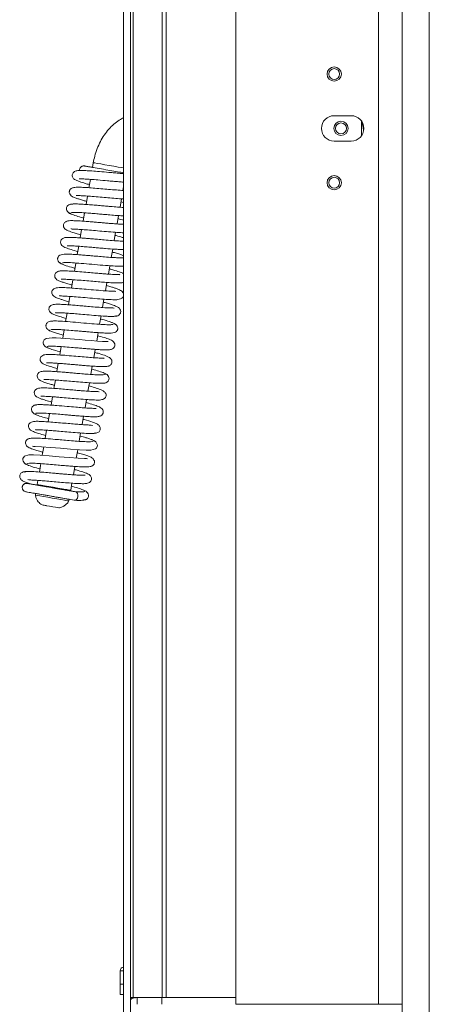
# Model space of a CAD drawing. Extents: x -1542 to 1588, y 1829 to 4309.
# Drawn here: x 560 to 681, y 3327 to 3618 of the extents above; entities that cross this region are included whole.
import ezdxf

# ---------------------------------------------------------------- set-up
doc = ezdxf.new("R2010")
doc.units = 0
doc.header["$LTSCALE"] = 5

msp = doc.modelspace()

# ---------------------------------------------------------------- linework, layer by layer
at = {"color": 7, "linetype": 'Continuous', "lineweight": 0}
for p, q in [((672.75, 3959.13), (672.75, 3187.54)), ((680.75, 3959.13), (680.75, 3187.54)), ((623.75, 3327.48), (623.75, 3842.48)), ((665.75, 3842.48), (665.75, 3327.48)), ((652.75, 3589.23), (657.75, 3589.23)), ((660.75, 3587.73), (660.75, 3583.23)), ((660.77, 3587.22), (661.11, 3586.48)), ((661.28, 3585.85), (661.41, 3584.66)), ((657.75, 3581.73), (652.75, 3581.73)), ((581.82, 3575.38), (581.58, 3574)), ((590.21, 3573.92), (590.75, 3573.83)), ((580.97, 3570.47), (580.54, 3568.01)), ((590.55, 3567.19), (590.75, 3568.34)), ((580.11, 3565.54), (579.68, 3563.08)), ((589.69, 3562.27), (590.12, 3564.73)), ((590.75, 3563.61), (589.96, 3563.83)), ((579.25, 3560.62), (578.82, 3558.16)), ((588.83, 3557.34), (589.26, 3559.8)), ((578.39, 3555.69), (577.96, 3553.23)), ((587.97, 3552.42), (588.4, 3554.87)), ((577.53, 3550.77), (577.1, 3548.31)), ((587.11, 3547.49), (587.54, 3549.95)), ((576.67, 3545.83), (576.25, 3543.38)), ((586.25, 3542.56), (586.68, 3545.03)), ((590.4, 3544.9), (590.85, 3544.93)), ((575.82, 3540.91), (575.39, 3538.45)), ((585.4, 3537.64), (585.82, 3540.1)), ((574.96, 3535.99), (574.53, 3533.53)), ((584.54, 3532.71), (584.97, 3535.17)), ((574.1, 3531.06), (573.67, 3528.6)), ((583.68, 3527.79), (584.11, 3530.25)), ((573.24, 3526.14), (572.81, 3523.68)), ((582.82, 3522.86), (583.25, 3525.32)), ((572.38, 3521.21), (571.95, 3518.75)), ((581.96, 3517.93), (582.39, 3520.39)), ((571.52, 3516.29), (571.09, 3513.83)), ((581.1, 3513.01), (581.53, 3515.47)), ((570.67, 3511.36), (570.24, 3508.9)), ((580.24, 3508.08), (580.67, 3510.54)), ((569.81, 3506.43), (569.38, 3503.98)), ((579.39, 3503.16), (579.81, 3505.62)), ((568.95, 3501.51), (568.52, 3499.05)), ((578.53, 3498.23), (578.96, 3500.69)), ((568.09, 3496.58), (567.66, 3494.12)), ((577.67, 3493.31), (578.1, 3495.77)), ((567.23, 3491.65), (566.8, 3489.2)), ((576.81, 3488.38), (577.24, 3490.84)), ((566.37, 3486.73), (565.94, 3484.27)), ((575.95, 3483.45), (576.38, 3485.91)), ((565.51, 3481.81), (565.31, 3480.61)), ((565.31, 3480.61), (565.47, 3480.38)), ((565.92, 3480.3), (565.76, 3480.31)), ((575.16, 3478.89), (575.52, 3480.99)), ((564.84, 3477.95), (564.76, 3477.46)), ((574.93, 3478.73), (575.16, 3478.89)), ((574.61, 3475.74), (574.69, 3476.23)), ((623.75, 3327.48), (665.75, 3327.48)), ((665.75, 3327.48), (672.75, 3327.48))]:
    msp.add_line(p, q, dxfattribs=at)
at = {"color": 30, "linetype": 'Continuous', "lineweight": 0}
for p, q in [((590.75, 3312.48), (590.75, 3855.48)), ((592.75, 3312.48), (592.75, 3855.48)), ((593.6, 3838.48), (593.6, 3329.48)), ((602.09, 3838.48), (602.09, 3329.48)), ((603.24, 3329.48), (603.24, 3838.48)), ((589.75, 3337.38), (589.75, 3333.38)), ((590.75, 3337.38), (589.75, 3337.38)), ((589.75, 3333.38), (589.75, 3330.38)), ((590.75, 3333.38), (589.75, 3333.38)), ((589.75, 3330.38), (590.75, 3330.38)), ((592.75, 3329.48), (593.6, 3329.48)), ((593.6, 3329.48), (602.09, 3329.48)), ((594.75, 3327.48), (594.75, 3329.48)), ((602.03, 3327.48), (602.03, 3329.48)), ((602.09, 3329.48), (603.24, 3329.48)), ((623.75, 3329.48), (603.24, 3329.48))]:
    msp.add_line(p, q, dxfattribs=at)
at = {"color": 7, "linetype": 'Continuous', "lineweight": 0, "flags": 128}
for points in [[(581.82, 3575.38), (581.89, 3575.37), (582.29, 3575.3), (583.01, 3575.17), (584.02, 3575), (585.22, 3574.79), (586.54, 3574.56), (587.88, 3574.32), (589.13, 3574.11), (590.21, 3573.92)], [(586.23, 3522.72), (586.23, 3522.72), (586.13, 3522.73), (585.52, 3522.73), (584.5, 3522.76), (583.05, 3522.84), (581.23, 3522.98), (579.42, 3523.13), (577.76, 3523.27), (576.32, 3523.4), (575, 3523.51), (572.24, 3523.72), (570.92, 3523.8), (569.74, 3523.83), (567.95, 3523.63), (567.35, 3523.24), (567.21, 3523.05), (567.05, 3522.62), (567.05, 3522.31), (567.19, 3521.85), (567.63, 3521.29), (568.01, 3521.02), (568.49, 3520.83), (568.49, 3520.83)], [(563.94, 3491.87), (563.94, 3491.86), (564.17, 3491.83), (564.73, 3491.8), (566.62, 3491.7), (569.25, 3491.5), (572.2, 3491.25), (575.15, 3491), (577.78, 3490.8), (579.77, 3490.7), (581.14, 3490.7), (582.44, 3491.07), (582.74, 3491.33), (582.99, 3491.83), (583.02, 3492.15), (582.91, 3492.61), (582.52, 3493.18), (582.16, 3493.45), (581.7, 3493.63), (581.7, 3493.63)], [(580.09, 3488.16), (580.1, 3488.18), (579.86, 3488.21), (579.28, 3488.24), (577.36, 3488.34), (574.72, 3488.54), (571.77, 3488.79), (568.83, 3489.04), (566.21, 3489.24), (564.23, 3489.34), (562.87, 3489.34), (561.6, 3488.97), (561.05, 3488.22), (561.03, 3487.9), (561.13, 3487.44), (561.52, 3486.87), (561.88, 3486.6), (562.34, 3486.42), (562.34, 3486.42)], [(565.31, 3480.61), (565.37, 3480.6), (565.77, 3480.53), (566.49, 3480.4), (567.5, 3480.23), (568.71, 3480.02), (570.03, 3479.79), (571.36, 3479.55), (572.61, 3479.33), (573.69, 3479.15)], [(573.52, 3478.98), (572.48, 3479.15), (571.28, 3479.36), (570, 3479.59), (568.73, 3479.81), (567.57, 3480.01), (566.61, 3480.18), (565.91, 3480.3), (565.53, 3480.37), (565.47, 3480.38)], [(564.76, 3477.46), (564.87, 3477.44), (565.34, 3477.36), (566.13, 3477.22), (567.18, 3477.03)], [(567.31, 3477.52), (566.6, 3477.65), (565.7, 3477.8), (565.44, 3477.85)], [(567.27, 3477.53), (568.51, 3477.31), (569.84, 3477.08), (571.17, 3476.85), (572.39, 3476.63), (573.42, 3476.45), (574.17, 3476.32), (574.6, 3476.25), (574.68, 3476.24), (574.38, 3476.29), (573.75, 3476.4), (572.82, 3476.56), (572.23, 3476.67)], [(576.64, 3478.43), (576.96, 3478.28), (577.19, 3477.96), (577.31, 3477.53), (577.3, 3477.04), (577.15, 3476.59), (576.89, 3476.22), (576.56, 3476), (576.21, 3475.97)], [(567.18, 3477.03), (568.42, 3476.82), (569.75, 3476.58), (571.08, 3476.35), (572.3, 3476.14), (573.33, 3475.96), (574.09, 3475.83), (574.52, 3475.76), (574.61, 3475.74)], [(568.52, 3477.31), (569.43, 3477.15), (570.39, 3476.98), (571.25, 3476.83), (571.89, 3476.72), (572.21, 3476.67), (572.23, 3476.66)], [(568, 3474.35), (568.91, 3474.2), (569.87, 3474.03), (570.74, 3473.88), (571.38, 3473.77), (571.69, 3473.71), (571.72, 3473.71)]]:
    msp.add_lwpolyline(points, dxfattribs=at)
at = {"color": 7, "linetype": 'Continuous', "lineweight": 0}
for centre, radius in [((652.75, 3601.48), 2.1), ((652.75, 3601.48), 1.6), ((654.75, 3585.48), 2.1), ((654.75, 3585.48), 1.6), ((652.75, 3569.48), 2.1), ((652.75, 3569.48), 1.6)]:
    msp.add_circle(centre, radius, dxfattribs=at)
for centre, radius, start, end in [((652.75, 3585.48), 3.75, 90, 270), ((657.75, 3585.48), 3.75, 270, 90), ((661.05, 3587.34), 0.3, 183.9182, 204.6576), ((659.29, 3585.65), 2, 5.8697, 24.6576), ((554.61, 3416.72), 62.08, 80.0258, 80.5121), ((620.2, 3775.46), 302.59, 259.9319, 260.1652), ((627.82, 3789.19), 314.94, 260.0706, 260.331), ((630.12, 3801.53), 327.29, 260.0703, 260.3313), ((620.1, 3774.88), 305, 259.933, 260.1645)]:
    msp.add_arc(centre, radius, start, end, dxfattribs=at)
at = {"color": 30, "linetype": 'Continuous', "lineweight": 0}
msp.add_arc((590.75, 3337.38), 1, 90, 180, dxfattribs=at)
at = {"color": 7, "linetype": 'Continuous', "lineweight": 0}
for points, knots in [([(590.75, 3588.64), (590.32, 3588.42), (589.31, 3587.89), (587.84, 3586.74), (586.36, 3585.27), (585.03, 3583.55), (583.88, 3581.63), (582.94, 3579.54), (582.24, 3577.44), (581.95, 3576.03), (581.82, 3575.38)], [0, 0, 0, 0, 0.0932096, 0.220595, 0.3506753, 0.4829522, 0.6166693, 0.7511296, 0.8858418, 1, 1, 1, 1]), ([(590.75, 3572.16), (590.41, 3572.19), (589.56, 3572.25), (588.09, 3572.38), (586.03, 3572.56), (583.71, 3572.76), (581.42, 3572.94), (579.64, 3573.06), (578.25, 3573.1), (577.28, 3573.1), (576.38, 3572.89), (575.88, 3572.47), (575.64, 3572.05), (575.58, 3571.51), (575.74, 3571.01), (576.07, 3570.6), (576.36, 3570.4), (576.87, 3570.13), (577.82, 3569.77), (579.13, 3569.36), (580.27, 3569.04), (580.7, 3568.92)], [0, 0, 0, 0, 0.0389008, 0.0965421, 0.1501092, 0.2449476, 0.3246559, 0.3976031, 0.4659994, 0.5304339, 0.5952504, 0.6281739, 0.6569528, 0.6812201, 0.704831, 0.7257167, 0.7547001, 0.7938762, 0.8635801, 0.949722, 1, 1, 1, 1]), ([(579.24, 3574.41), (579.14, 3574.42), (578.95, 3574.44), (578.67, 3574.39), (578.42, 3574.29), (578.16, 3574.11), (577.94, 3573.86), (577.81, 3573.55), (577.76, 3573.28), (577.78, 3573.13), (577.79, 3573.07)], [0, 0, 0, 0, 0.130757, 0.25606, 0.373004, 0.479786, 0.660181, 0.800981, 0.91979, 1, 1, 1, 1]), ([(590.75, 3572.4), (590.72, 3572.41), (590.3, 3572.48), (588.9, 3572.72), (586.68, 3573.11), (584.13, 3573.55), (582.15, 3573.9), (580.83, 3574.13), (580.03, 3574.27), (579.44, 3574.38), (579.31, 3574.4), (579.25, 3574.41)], [0, 0, 0, 0, 0.009703, 0.148075, 0.296315, 0.45492, 0.624379, 0.713848, 0.806159, 0.901564, 1, 1, 1, 1]), ([(581.58, 3574.01), (581.42, 3574.04), (580.51, 3574.19), (579.76, 3574.32), (579.26, 3574.41), (579.26, 3574.41), (579.26, 3574.41)], [0, 0, 0, 0, 0.103736, 0.569306, 0.819519, 1, 1, 1, 1]), ([(577.65, 3570.63), (577.65, 3570.63), (577.62, 3570.57), (578.23, 3570.63), (579.35, 3570.57), (581.05, 3570.47), (583.31, 3570.29), (585.61, 3570.09), (587.68, 3569.91), (589.3, 3569.77), (590.28, 3569.7), (590.75, 3569.67)], [0, 0, 0, 0, 0.016223, 0.130415, 0.253537, 0.385308, 0.529375, 0.701471, 0.799092, 0.90455, 1, 1, 1, 1]), ([(590.75, 3567.18), (590.72, 3567.18), (590.12, 3567.21), (588.61, 3567.34), (586.36, 3567.53), (583.99, 3567.73), (581.72, 3567.92), (579.65, 3568.08), (577.81, 3568.17), (576.58, 3568.15), (575.88, 3568.04), (575.5, 3567.91), (575.26, 3567.76), (575.1, 3567.62), (574.91, 3567.39), (574.75, 3567.02), (574.74, 3566.55), (574.89, 3566.05), (575.23, 3565.67), (575.48, 3565.49), (575.9, 3565.25), (576.58, 3564.98), (577.73, 3564.6), (578.72, 3564.3), (579.54, 3564.08), (579.84, 3563.99)], [0, 0, 0, 0, 0.004172, 0.077762, 0.152474, 0.227223, 0.301983, 0.377333, 0.455226, 0.536775, 0.57733, 0.609864, 0.633609, 0.642221, 0.648776, 0.675163, 0.691783, 0.709391, 0.741057, 0.757831, 0.783113, 0.859677, 0.910927, 0.966907, 1, 1, 1, 1]), ([(576.8, 3565.75), (576.8, 3565.75), (576.77, 3565.7), (577.04, 3565.73), (577.78, 3565.67), (579.41, 3565.6), (581.49, 3565.44), (583.78, 3565.25), (586.16, 3565.04), (588.42, 3564.85), (589.98, 3564.73), (590.65, 3564.69), (590.75, 3564.68)], [0, 0, 0, 0, 0.000737, 0.064591, 0.201448, 0.336091, 0.466987, 0.596621, 0.725703, 0.854229, 0.979766, 1, 1, 1, 1]), ([(575.8, 3563.2), (575.58, 3563.2), (575.13, 3563.2), (574.55, 3562.95), (574.14, 3562.59), (573.93, 3562.19), (573.88, 3561.8), (573.99, 3561.27), (574.35, 3560.77), (574.82, 3560.43), (575.12, 3560.33), (575.27, 3560.28)], [0, 0, 0, 0, 0.11149, 0.229294, 0.349588, 0.469489, 0.589035, 0.716415, 0.854232, 0.926767, 1, 1, 1, 1]), ([(590.75, 3562.2), (590.72, 3562.2), (590.29, 3562.22), (588.95, 3562.31), (587.16, 3562.46), (585.4, 3562.61), (583.78, 3562.75), (581.99, 3562.91), (580.11, 3563.06), (578.29, 3563.18), (576.7, 3563.25), (575.49, 3563.24), (575.28, 3563.12), (575.17, 3563.06)], [0, 0, 0, 0, 0.005435, 0.10399, 0.211445, 0.278478, 0.354393, 0.439272, 0.533124, 0.636073, 0.748128, 0.869429, 1, 1, 1, 1]), ([(574.74, 3560.63), (574.85, 3560.51), (575.05, 3560.28), (576.69, 3559.73), (578.08, 3559.31), (578.94, 3559.07), (578.98, 3559.06)], [0, 0, 0, 0, 0.361505, 0.690046, 0.985882, 1, 1, 1, 1]), ([(575.13, 3560.56), (575.21, 3560.62), (575.37, 3560.74), (576.46, 3560.77), (577.95, 3560.71), (579.67, 3560.59), (581.46, 3560.45), (583.18, 3560.3), (584.75, 3560.17), (586.46, 3560.02), (588.2, 3559.88), (589.73, 3559.76), (590.48, 3559.72), (590.75, 3559.71)], [0, 0, 0, 0, 0.124504, 0.240751, 0.3485748, 0.4479336, 0.5386683, 0.6207473, 0.6940461, 0.7585064, 0.8605549, 0.9498533, 1, 1, 1, 1]), ([(590.75, 3558.43), (590.74, 3558.44), (590.31, 3558.58), (589.7, 3558.74), (589.1, 3558.91)], [0, 0, 0, 0, 0.023677, 1, 1, 1, 1]), ([(590.75, 3557.23), (590.59, 3557.24), (590.06, 3557.25), (588.87, 3557.33), (587.35, 3557.45), (585.85, 3557.57), (584.46, 3557.69), (583.09, 3557.81), (581.65, 3557.93), (580.03, 3558.07), (578.32, 3558.2), (576.75, 3558.29), (575.56, 3558.32), (574.79, 3558.3), (574.33, 3558.24), (574.03, 3558.17), (573.68, 3558.02), (573.35, 3557.76), (573.11, 3557.36), (573.02, 3557), (573.04, 3556.64), (573.12, 3556.38), (573.27, 3556.1), (573.56, 3555.79), (574.05, 3555.49), (575.03, 3555.07), (576.36, 3554.63), (577.67, 3554.27), (578.12, 3554.14)], [0, 0, 0, 0, 0.024521, 0.081094, 0.132743, 0.179318, 0.220746, 0.258118, 0.300637, 0.350369, 0.407421, 0.47177, 0.531366, 0.578382, 0.612709, 0.634247, 0.650848, 0.668663, 0.686794, 0.702713, 0.718123, 0.727364, 0.739325, 0.771633, 0.815094, 0.861993, 0.95198, 1, 1, 1, 1]), ([(575.35, 3555.95), (575.35, 3555.94), (575.34, 3555.87), (575.52, 3555.85), (576.04, 3555.82), (577.05, 3555.78), (578.53, 3555.69), (580.68, 3555.52), (583.11, 3555.31), (585.75, 3555.08), (588.22, 3554.88), (589.91, 3554.76), (590.6, 3554.75), (590.75, 3554.75)], [0, 0, 0, 0, 0.002839, 0.071765, 0.137041, 0.199411, 0.319508, 0.434611, 0.557617, 0.692079, 0.833224, 0.962676, 1, 1, 1, 1]), ([(590.75, 3552.28), (590.43, 3552.29), (589.54, 3552.31), (587.59, 3552.43), (585.22, 3552.62), (583.22, 3552.8), (581.68, 3552.93), (580.41, 3553.04), (579.16, 3553.14), (577.8, 3553.25), (576.41, 3553.34), (575.2, 3553.39), (574.3, 3553.39), (573.68, 3553.35), (573.28, 3553.27), (572.85, 3553.13), (572.4, 3552.74), (572.2, 3552.27), (572.15, 3551.79), (572.33, 3551.24), (572.85, 3550.73), (573.68, 3550.31), (574.81, 3549.93), (576.23, 3549.5), (577.11, 3549.25), (577.26, 3549.21)], [0, 0, 0, 0, 0.048579, 0.135411, 0.20769, 0.26515, 0.307592, 0.339396, 0.376226, 0.419503, 0.469355, 0.523683, 0.570812, 0.609003, 0.63819, 0.661111, 0.688614, 0.703403, 0.718555, 0.754828, 0.793757, 0.832349, 0.909542, 0.984883, 1, 1, 1, 1]), ([(590.75, 3553.23), (590.6, 3553.28), (590.05, 3553.48), (589.13, 3553.74), (588.35, 3553.96), (588.25, 3553.99)], [0, 0, 0, 0, 0.2454398, 0.8984244, 1, 1, 1, 1]), ([(574.13, 3550.91), (574.13, 3550.91), (574.11, 3550.89), (574.29, 3550.91), (574.82, 3550.91), (575.86, 3550.87), (577.33, 3550.79), (579.09, 3550.65), (580.9, 3550.5), (582.57, 3550.35), (584.06, 3550.22), (585.97, 3550.06), (587.84, 3549.91), (589.51, 3549.84), (590.34, 3549.76), (590.71, 3549.8), (590.75, 3549.81)], [0, 0, 0, 0, 0.002049, 0.037453, 0.115124, 0.200118, 0.292304, 0.388686, 0.476524, 0.554077, 0.621224, 0.684039, 0.825329, 0.904636, 0.989084, 1, 1, 1, 1]), ([(590.75, 3547.41), (590.69, 3547.4), (590.5, 3547.35), (589.78, 3547.35), (588.73, 3547.39), (587.23, 3547.47), (585.35, 3547.62), (583.34, 3547.79), (581.78, 3547.92), (580.41, 3548.04), (578.99, 3548.16), (577.44, 3548.29), (575.84, 3548.4), (574.44, 3548.46), (573.29, 3548.47), (572.37, 3548.33), (571.8, 3548.05), (571.52, 3547.73), (571.39, 3547.47), (571.3, 3547.09), (571.33, 3546.66), (571.57, 3546.17), (572.04, 3545.75), (572.42, 3545.62), (572.61, 3545.55)], [0, 0, 0, 0, 0.026392, 0.088277, 0.145205, 0.197071, 0.285185, 0.352488, 0.398657, 0.439143, 0.486826, 0.541827, 0.604242, 0.673437, 0.738141, 0.795535, 0.845761, 0.867026, 0.88356, 0.896121, 0.917137, 0.952045, 0.974687, 1, 1, 1, 1]), ([(590.75, 3548.01), (590.5, 3548.1), (589.95, 3548.31), (588.77, 3548.67), (587.81, 3548.94), (587.39, 3549.06)], [0, 0, 0, 0, 0.323641, 0.701177, 1, 1, 1, 1]), ([(572.15, 3545.89), (572.13, 3545.88), (572.03, 3545.82), (572.31, 3545.63), (572.91, 3545.37), (574.05, 3544.97), (575.23, 3544.61), (576.27, 3544.32), (576.4, 3544.29)], [0, 0, 0, 0, 0.062384, 0.268275, 0.460189, 0.6382, 0.952199, 1, 1, 1, 1]), ([(572.71, 3545.9), (572.99, 3545.94), (573.58, 3546.01), (575.58, 3545.92), (578.25, 3545.73), (581.43, 3545.45), (584.75, 3545.16), (587.75, 3544.94), (589.94, 3544.83), (590.5, 3544.9), (590.73, 3544.93)], [0, 0, 0, 0, 0.119419, 0.24204, 0.367906, 0.497101, 0.629748, 0.765946, 0.905766, 1, 1, 1, 1]), ([(590.75, 3542.68), (590.61, 3542.76), (590.18, 3543), (589.03, 3543.4), (587.71, 3543.81), (586.7, 3544.09), (586.53, 3544.13)], [0, 0, 0, 0, 0.167781, 0.506356, 0.919051, 1, 1, 1, 1]), ([(572.28, 3543.48), (572.11, 3543.49), (571.78, 3543.49), (571.24, 3543.33), (570.81, 3543.02), (570.58, 3542.66), (570.48, 3542.37), (570.45, 3542.01), (570.54, 3541.56), (570.84, 3541.12), (571.27, 3540.8), (571.79, 3540.55), (572.69, 3540.21), (573.72, 3539.89), (574.71, 3539.59), (575.37, 3539.41), (575.55, 3539.36)], [0, 0, 0, 0, 0.0461915, 0.0889194, 0.1606721, 0.2134087, 0.2478383, 0.2859463, 0.3220059, 0.3860084, 0.4394312, 0.5953264, 0.7018476, 0.8272474, 0.9551611, 1, 1, 1, 1]), ([(589.59, 3542.39), (589.56, 3542.4), (589.5, 3542.43), (588.89, 3542.41), (587.8, 3542.46), (586.31, 3542.55), (584.6, 3542.68), (583.09, 3542.81), (581.21, 3542.97), (578.93, 3543.17), (576.43, 3543.38), (574.47, 3543.5), (573.15, 3543.55), (572.35, 3543.53), (571.81, 3543.47), (571.76, 3543.37), (571.73, 3543.32)], [0, 0, 0, 0, 0.0410882, 0.1017162, 0.1602898, 0.2677935, 0.3167836, 0.3729689, 0.4429988, 0.5269762, 0.6249973, 0.7372165, 0.7989094, 0.8642658, 0.9332775, 1, 1, 1, 1]), ([(588.48, 3537.41), (588.48, 3537.44), (588.46, 3537.51), (588.04, 3537.5), (587.07, 3537.53), (585.37, 3537.63), (582.71, 3537.84), (579.83, 3538.09), (577.18, 3538.32), (574.88, 3538.5), (572.92, 3538.61), (571.54, 3538.63), (570.45, 3538.39), (569.9, 3538.02), (569.62, 3537.61), (569.58, 3536.93), (569.84, 3536.34), (570.19, 3536.03), (570.86, 3535.64), (571.74, 3535.32), (572.84, 3534.97), (573.75, 3534.7), (574.44, 3534.5), (574.69, 3534.44)], [0, 0, 0, 0, 0.023735, 0.058072, 0.091296, 0.164095, 0.245148, 0.323978, 0.395496, 0.461916, 0.530641, 0.604748, 0.646667, 0.689133, 0.719348, 0.738851, 0.759153, 0.792788, 0.83283, 0.896656, 0.93381, 0.976499, 1, 1, 1, 1]), ([(571.88, 3536.23), (571.9, 3536.2), (571.93, 3536.12), (572.43, 3536.13), (573.46, 3536.09), (575.06, 3535.99), (577.44, 3535.8), (580.17, 3535.56), (583.04, 3535.31), (585.61, 3535.11), (587.58, 3535.02), (588.88, 3535), (589.92, 3535.25), (590.46, 3535.62), (590.74, 3536.04), (590.78, 3536.74), (590.49, 3537.33), (590.13, 3537.63), (589.47, 3538.01), (588.59, 3538.33), (587.48, 3538.68), (586.58, 3538.95), (585.9, 3539.14), (585.67, 3539.21)], [0, 0, 0, 0, 0.027284, 0.065064, 0.100991, 0.169918, 0.236933, 0.310234, 0.390708, 0.469409, 0.539634, 0.607704, 0.647895, 0.689678, 0.720035, 0.740413, 0.761222, 0.79454, 0.834306, 0.898026, 0.9352, 0.977903, 1, 1, 1, 1]), ([(572.41, 3541.07), (572.43, 3541.06), (572.48, 3541.04), (573.14, 3541.06), (574.47, 3541.01), (576.44, 3540.88), (578.74, 3540.69), (581.05, 3540.49), (583.22, 3540.3), (585.21, 3540.14), (587.03, 3540.01), (588.66, 3539.93), (589.82, 3539.99), (590.46, 3539.97), (590.74, 3540.16), (590.75, 3540.17)], [0, 0, 0, 0, 0.0446081, 0.1159465, 0.2048087, 0.3055837, 0.4018784, 0.4925245, 0.5774004, 0.658285, 0.7420593, 0.8298399, 0.9213936, 0.9974999, 1, 1, 1, 1]), ([(587.95, 3532.56), (587.92, 3532.57), (587.87, 3532.59), (587.16, 3532.57), (585.74, 3532.63), (583.65, 3532.77), (581.37, 3532.96), (579.26, 3533.14), (577.37, 3533.3), (575.55, 3533.46), (573.69, 3533.59), (572.03, 3533.68), (570.84, 3533.7), (570.07, 3533.62), (569.65, 3533.54), (569.15, 3533.23), (568.84, 3532.81), (568.71, 3532.27), (568.82, 3531.63), (569.44, 3530.98), (570.46, 3530.54), (571.59, 3530.16), (572.75, 3529.81), (573.6, 3529.57), (573.83, 3529.51)], [0, 0, 0, 0, 0.029927, 0.079594, 0.142756, 0.213931, 0.277737, 0.333092, 0.379966, 0.428078, 0.483992, 0.547769, 0.606093, 0.650603, 0.682171, 0.698701, 0.717197, 0.736379, 0.76066, 0.817675, 0.869531, 0.921723, 0.978988, 1, 1, 1, 1]), ([(588.07, 3530.15), (588.24, 3530.15), (588.57, 3530.14), (589.11, 3530.31), (589.54, 3530.61), (589.78, 3530.97), (589.88, 3531.27), (589.91, 3531.63), (589.82, 3532.07), (589.51, 3532.52), (589.08, 3532.84), (588.55, 3533.1), (587.64, 3533.44), (586.61, 3533.77), (585.62, 3534.06), (584.97, 3534.24), (584.81, 3534.28)], [0, 0, 0, 0, 0.046249, 0.089041, 0.160938, 0.213831, 0.24842, 0.28681, 0.323139, 0.387706, 0.441764, 0.598616, 0.705432, 0.831005, 0.959022, 1, 1, 1, 1]), ([(570.7, 3531.21), (570.71, 3531.21), (570.74, 3531.18), (571.63, 3531.22), (573.02, 3531.14), (574.57, 3531.03), (576.14, 3530.91), (578.2, 3530.73), (580.71, 3530.51), (583.47, 3530.28), (585.64, 3530.14), (587.09, 3530.08), (587.97, 3530.09), (588.55, 3530.16), (588.6, 3530.26), (588.62, 3530.31)], [0, 0, 0, 0, 0.026779, 0.121648, 0.214871, 0.266016, 0.3305, 0.408568, 0.500284, 0.605812, 0.725269, 0.790534, 0.859401, 0.931867, 1, 1, 1, 1]), ([(569.95, 3528.73), (569.7, 3528.73), (569.23, 3528.73), (568.53, 3528.47), (568.07, 3528.04), (567.9, 3527.65), (567.87, 3527.21), (567.96, 3526.81), (568.18, 3526.43), (568.54, 3526.1), (568.86, 3526), (569.02, 3525.94)], [0, 0, 0, 0, 0.141772, 0.270919, 0.477295, 0.610299, 0.683898, 0.755052, 0.833295, 0.916206, 1, 1, 1, 1]), ([(587.66, 3527.73), (587.38, 3527.7), (586.81, 3527.62), (584.82, 3527.7), (582.16, 3527.89), (578.99, 3528.16), (575.67, 3528.45), (572.64, 3528.69), (570.22, 3528.81), (569.55, 3528.72), (569.21, 3528.67)], [0, 0, 0, 0, 0.113831, 0.230711, 0.35068, 0.473817, 0.600237, 0.730028, 0.863258, 1, 1, 1, 1]), ([(569.31, 3526.17), (569.45, 3526.21), (569.71, 3526.27), (570.59, 3526.28), (571.66, 3526.24), (573.17, 3526.15), (575.06, 3526), (577.07, 3525.83), (578.63, 3525.69), (579.99, 3525.58), (581.4, 3525.46), (582.95, 3525.34), (584.53, 3525.23), (585.91, 3525.16), (587.06, 3525.16), (587.98, 3525.3), (588.55, 3525.58), (588.84, 3525.91), (588.98, 3526.18), (589.06, 3526.58), (589.01, 3527.03), (588.74, 3527.51), (588.28, 3527.9), (587.92, 3528.03), (587.74, 3528.1)], [0, 0, 0, 0, 0.064308, 0.123899, 0.178709, 0.22864, 0.313458, 0.378235, 0.422669, 0.46155, 0.507202, 0.559742, 0.619256, 0.685158, 0.746954, 0.80206, 0.850624, 0.871419, 0.887985, 0.901013, 0.921929, 0.955317, 0.976522, 1, 1, 1, 1]), ([(588.21, 3527.74), (588.23, 3527.76), (588.32, 3527.82), (588.04, 3528), (587.46, 3528.27), (586.33, 3528.66), (585.15, 3529.03), (584.11, 3529.31), (583.95, 3529.36)], [0, 0, 0, 0, 0.065334, 0.268368, 0.457853, 0.633856, 0.94511, 1, 1, 1, 1]), ([(568.35, 3521.14), (568.34, 3521.17), (568.32, 3521.27), (568.77, 3521.33), (569.55, 3521.36), (570.87, 3521.31), (572.8, 3521.19), (575.19, 3520.99), (577.19, 3520.82), (578.73, 3520.69), (580, 3520.58), (581.23, 3520.48), (582.58, 3520.38), (583.95, 3520.29), (585.14, 3520.24), (586.25, 3520.24), (586.88, 3520.29), (587.5, 3520.5), (587.96, 3520.89), (588.15, 3521.37), (588.21, 3521.85), (588.02, 3522.4), (587.49, 3522.91), (586.65, 3523.34), (585.51, 3523.73), (584.1, 3524.15), (583.23, 3524.4), (583.09, 3524.43)], [0, 0, 0, 0, 0.030395, 0.0795193, 0.1255576, 0.1684601, 0.2445156, 0.3078207, 0.3581418, 0.3953098, 0.4231257, 0.4551785, 0.4927006, 0.5357998, 0.5826963, 0.6235119, 0.6824155, 0.7028163, 0.72716, 0.7402195, 0.7536526, 0.7860081, 0.8206271, 0.8546477, 0.9222321, 0.9881939, 1, 1, 1, 1]), ([(568.78, 3526.17), (568.75, 3526.13), (568.68, 3526.03), (569.26, 3525.75), (570.29, 3525.37), (571.55, 3524.98), (572.53, 3524.71), (572.97, 3524.58)], [0, 0, 0, 0, 0.1564486, 0.4021869, 0.6272114, 0.8318374, 1, 1, 1, 1]), ([(567.81, 3521.17), (568, 3521.04), (568.38, 3520.8), (569.91, 3520.3), (571.19, 3519.91), (571.99, 3519.69), (572.11, 3519.66)], [0, 0, 0, 0, 0.360375, 0.677156, 0.950916, 1, 1, 1, 1]), ([(585.02, 3517.69), (585.02, 3517.69), (585.02, 3517.76), (584.85, 3517.78), (584.34, 3517.81), (583.34, 3517.84), (581.87, 3517.93), (579.72, 3518.1), (577.31, 3518.31), (574.67, 3518.54), (572.18, 3518.74), (570.1, 3518.88), (568.61, 3518.93), (567.39, 3518.85), (566.61, 3518.45), (566.25, 3518.05), (566.12, 3517.41), (566.29, 3516.82), (566.6, 3516.46), (566.87, 3516.25), (567.33, 3515.99), (568.21, 3515.65), (569.47, 3515.24), (570.68, 3514.9), (571.25, 3514.74)], [0, 0, 0, 0, 0.000678, 0.036985, 0.071558, 0.104724, 0.168594, 0.229812, 0.295233, 0.366748, 0.441814, 0.510659, 0.572505, 0.638755, 0.677947, 0.712989, 0.737022, 0.758239, 0.775964, 0.791309, 0.830209, 0.880902, 0.943634, 1, 1, 1, 1]), ([(568.05, 3516.42), (568.06, 3516.42), (568.07, 3516.41), (568.36, 3516.43), (568.99, 3516.43), (570.07, 3516.38), (571.49, 3516.29), (573.04, 3516.17), (574.55, 3516.05), (575.95, 3515.93), (577.32, 3515.81), (578.76, 3515.68), (580.35, 3515.55), (582.05, 3515.43), (583.6, 3515.34), (584.78, 3515.31), (585.55, 3515.33), (586.02, 3515.39), (586.32, 3515.46), (586.68, 3515.61), (587.03, 3515.9), (587.27, 3516.32), (587.34, 3516.7), (587.3, 3517.06), (587.21, 3517.3), (587.07, 3517.56), (586.78, 3517.86), (586.29, 3518.15), (585.31, 3518.58), (583.97, 3519.02), (582.68, 3519.38), (582.23, 3519.5)], [0, 0, 0, 0, 0.014478, 0.044706, 0.08431, 0.133383, 0.184257, 0.23061, 0.272306, 0.309276, 0.342485, 0.380089, 0.423918, 0.474064, 0.530506, 0.582826, 0.624261, 0.654724, 0.67413, 0.689462, 0.706211, 0.723355, 0.737995, 0.751359, 0.759129, 0.769422, 0.79783, 0.836595, 0.878523, 0.958784, 1, 1, 1, 1]), ([(585.22, 3513.08), (585.13, 3513.01), (584.95, 3512.88), (583.64, 3512.86), (581.91, 3512.95), (579.95, 3513.09), (577.99, 3513.25), (576.17, 3513.41), (574.58, 3513.55), (572.92, 3513.69), (571.15, 3513.83), (569.28, 3513.95), (567.63, 3514), (566.58, 3513.92), (565.99, 3513.74), (565.57, 3513.35), (565.34, 3512.94), (565.27, 3512.47), (565.41, 3511.93), (565.73, 3511.54), (566, 3511.33), (566.37, 3511.12), (567.06, 3510.83), (568.09, 3510.48), (569.25, 3510.13), (570.07, 3509.9), (570.39, 3509.81)], [0, 0, 0, 0, 0.073578, 0.141713, 0.204291, 0.261259, 0.312531, 0.358054, 0.397752, 0.4316, 0.48551, 0.54142, 0.603063, 0.666993, 0.710689, 0.723824, 0.737258, 0.755199, 0.774615, 0.791313, 0.806047, 0.834589, 0.874694, 0.926242, 0.970837, 1, 1, 1, 1]), ([(585.62, 3513.01), (585.5, 3513.14), (585.29, 3513.37), (583.63, 3513.93), (582.25, 3514.35), (581.4, 3514.58), (581.38, 3514.58)], [0, 0, 0, 0, 0.363573, 0.693997, 0.991538, 1, 1, 1, 1]), ([(584.55, 3510.44), (584.77, 3510.44), (585.22, 3510.43), (585.8, 3510.68), (586.21, 3511.04), (586.43, 3511.45), (586.47, 3511.84), (586.36, 3512.37), (586, 3512.87), (585.52, 3513.22), (585.22, 3513.32), (585.07, 3513.37)], [0, 0, 0, 0, 0.110527, 0.227614, 0.347518, 0.467416, 0.587346, 0.7153, 0.853719, 0.926523, 1, 1, 1, 1]), ([(566.36, 3506.58), (566.36, 3506.58), (566.34, 3506.56), (566.54, 3506.58), (567.01, 3506.58), (567.9, 3506.55), (569.15, 3506.48), (570.58, 3506.38), (572.32, 3506.24), (574.41, 3506.06), (576.99, 3505.84), (579.19, 3505.66), (580.96, 3505.54), (582.54, 3505.46), (583.95, 3505.44), (584.99, 3505.74), (585.41, 3506.21), (585.55, 3506.5), (585.62, 3506.92), (585.57, 3507.22), (585.33, 3507.68), (584.59, 3508.33), (583.2, 3508.87), (581.8, 3509.3), (580.78, 3509.58), (580.52, 3509.65)], [0, 0, 0, 0, 0.007274, 0.034474, 0.070085, 0.114265, 0.16402, 0.209465, 0.249689, 0.314018, 0.376412, 0.452871, 0.496637, 0.543819, 0.626913, 0.689718, 0.712145, 0.726937, 0.737593, 0.758026, 0.790095, 0.830774, 0.906229, 0.975579, 1, 1, 1, 1]), ([(567.21, 3511.5), (567.26, 3511.5), (567.38, 3511.5), (568.14, 3511.5), (569.14, 3511.46), (570.25, 3511.39), (571.72, 3511.29), (573.57, 3511.13), (575.76, 3510.94), (578.21, 3510.73), (580.71, 3510.53), (583.05, 3510.38), (584, 3510.4), (584.49, 3510.4)], [0, 0, 0, 0, 0.064476, 0.154343, 0.209016, 0.27268, 0.346215, 0.42975, 0.523327, 0.627076, 0.741027, 0.865318, 1, 1, 1, 1]), ([(566.43, 3509.02), (566.18, 3509.02), (565.71, 3509.02), (565.04, 3508.74), (564.64, 3508.33), (564.49, 3507.98), (564.43, 3507.57), (564.5, 3507.18), (564.78, 3506.68), (565.15, 3506.4), (565.61, 3506.15), (566.35, 3505.85), (567.5, 3505.47), (568.6, 3505.14), (569.39, 3504.92), (569.54, 3504.88)], [0, 0, 0, 0, 0.067809, 0.128258, 0.220725, 0.27463, 0.29998, 0.346789, 0.390549, 0.464212, 0.553538, 0.666991, 0.804465, 0.964697, 1, 1, 1, 1]), ([(583.52, 3507.88), (583.51, 3507.89), (583.5, 3507.95), (582.75, 3507.93), (581.25, 3508.01), (579.5, 3508.13), (577.85, 3508.26), (576.23, 3508.4), (574.34, 3508.57), (572.25, 3508.75), (570.07, 3508.92), (568.04, 3509.04), (566.35, 3509.09), (565.9, 3508.99), (565.67, 3508.93)], [0, 0, 0, 0, 0.022259, 0.124718, 0.218743, 0.30738, 0.361862, 0.425282, 0.49776, 0.579382, 0.670281, 0.770575, 0.880448, 1, 1, 1, 1]), ([(565.2, 3504.03), (565.06, 3504.04), (564.79, 3504.05), (564.35, 3503.91), (564.02, 3503.69), (563.73, 3503.33), (563.58, 3502.91), (563.63, 3502.35), (564.06, 3501.69), (564.58, 3501.28), (564.95, 3501.16), (565.14, 3501.09)], [0, 0, 0, 0, 0.07063, 0.133934, 0.234607, 0.280178, 0.407642, 0.63927, 0.804204, 0.89919, 1, 1, 1, 1]), ([(582.71, 3503), (582.71, 3503.01), (582.72, 3503.03), (582.5, 3503.02), (581.94, 3503.02), (581.04, 3503.05), (579.9, 3503.12), (578.45, 3503.22), (576.52, 3503.38), (573.93, 3503.6), (571.44, 3503.82), (569.39, 3503.98), (567.84, 3504.08), (566.47, 3504.14), (565.43, 3504.13), (564.84, 3504.06), (564.87, 3503.95), (564.89, 3503.9)], [0, 0, 0, 0, 0.011367, 0.0403633, 0.0991282, 0.157308, 0.214696, 0.2738023, 0.3502552, 0.4467735, 0.5635139, 0.6298383, 0.701387, 0.7782146, 0.8603489, 0.9478705, 1, 1, 1, 1]), ([(564.93, 3501.44), (564.92, 3501.46), (564.86, 3501.55), (565.21, 3501.61), (565.89, 3501.65), (567.12, 3501.63), (568.96, 3501.52), (571.29, 3501.33), (573.28, 3501.16), (574.82, 3501.02), (576.11, 3500.91), (577.4, 3500.81), (578.84, 3500.69), (580.33, 3500.6), (581.63, 3500.54), (582.59, 3500.53), (583.23, 3500.58), (583.64, 3500.65), (584.07, 3500.8), (584.63, 3501.29), (584.81, 3502.02), (584.53, 3502.91), (583.58, 3503.5), (582.38, 3503.92), (580.91, 3504.38), (579.92, 3504.66), (579.66, 3504.73)], [0, 0, 0, 0, 0.018552, 0.067549, 0.113487, 0.156311, 0.23226, 0.295507, 0.345798, 0.38295, 0.410927, 0.443905, 0.483173, 0.528851, 0.578915, 0.622148, 0.656854, 0.68296, 0.703045, 0.727229, 0.752912, 0.780517, 0.842133, 0.9099, 0.976022, 1, 1, 1, 1]), ([(564.46, 3501.4), (564.68, 3501.28), (565.14, 3501.03), (566.66, 3500.53), (568.07, 3500.13), (568.68, 3499.96)], [0, 0, 0, 0, 0.353062, 0.721086, 1, 1, 1, 1]), ([(581.55, 3497.94), (581.53, 3497.97), (581.46, 3498.07), (580.95, 3498.1), (579.67, 3498.15), (578.14, 3498.25), (576.35, 3498.39), (574.33, 3498.57), (572.11, 3498.76), (569.86, 3498.95), (567.83, 3499.1), (566.18, 3499.19), (565, 3499.22), (564.1, 3499.16), (563.39, 3498.9), (563.01, 3498.59), (562.76, 3498.18), (562.71, 3497.63), (562.86, 3497.13), (563.23, 3496.67), (563.6, 3496.45), (564.29, 3496.12), (565.42, 3495.73), (566.67, 3495.35), (567.59, 3495.09), (567.82, 3495.03)], [0, 0, 0, 0, 0.020369, 0.076756, 0.128846, 0.180578, 0.232387, 0.287111, 0.34635, 0.410129, 0.473773, 0.532112, 0.585283, 0.638109, 0.666841, 0.696392, 0.721133, 0.740678, 0.759527, 0.776377, 0.808558, 0.853905, 0.913307, 0.978263, 1, 1, 1, 1]), ([(582.09, 3495.67), (582.36, 3495.68), (582.84, 3495.7), (583.33, 3495.96), (583.66, 3496.29), (583.84, 3496.67), (583.9, 3497.02), (583.86, 3497.43), (583.68, 3497.79), (583.29, 3498.22), (582.73, 3498.52), (581.37, 3499.06), (580.02, 3499.47), (578.92, 3499.77), (578.8, 3499.8)], [0, 0, 0, 0, 0.0848685, 0.1482523, 0.1882136, 0.2346207, 0.2647451, 0.303899, 0.3545703, 0.4164706, 0.567463, 0.713076, 0.970087, 1, 1, 1, 1]), ([(564.83, 3496.76), (564.83, 3496.75), (564.78, 3496.69), (565.21, 3496.76), (566.36, 3496.69), (568.05, 3496.59), (569.73, 3496.46), (571.41, 3496.32), (573.52, 3496.14), (576.01, 3495.92), (578.64, 3495.71), (580.58, 3495.61), (581.79, 3495.6), (582.42, 3495.66), (582.73, 3495.74), (582.67, 3495.83), (582.65, 3495.84)], [0, 0, 0, 0, 0.004728, 0.05458, 0.151808, 0.246904, 0.298995, 0.364662, 0.444174, 0.537624, 0.645224, 0.767148, 0.833822, 0.904226, 0.978367, 1, 1, 1, 1]), ([(582.17, 3493.29), (582.16, 3493.34), (582.15, 3493.46), (581.6, 3493.72), (580.77, 3494.03), (579.62, 3494.4), (578.55, 3494.71), (577.94, 3494.87)], [0, 0, 0, 0, 0.196655, 0.401684, 0.593212, 0.77126, 1, 1, 1, 1]), ([(581.79, 3493.34), (581.61, 3493.27), (581.26, 3493.14), (579.46, 3493.19), (577.23, 3493.33), (574.87, 3493.52), (572.65, 3493.71), (570.29, 3493.92), (567.94, 3494.11), (565.65, 3494.26), (563.82, 3494.28), (562.88, 3494.15), (562.42, 3493.91), (562.12, 3493.65), (561.84, 3493.1), (561.88, 3492.5), (562.25, 3491.8), (562.87, 3491.45), (563.73, 3491.07), (565.2, 3490.61), (566.21, 3490.31), (566.89, 3490.12), (566.96, 3490.1)], [0, 0, 0, 0, 0.084993, 0.162921, 0.233653, 0.297059, 0.353072, 0.401569, 0.475748, 0.541562, 0.615137, 0.684156, 0.706163, 0.719363, 0.74301, 0.761369, 0.780437, 0.818738, 0.891777, 0.942954, 0.994332, 1, 1, 1, 1]), ([(562.25, 3486.7), (562.43, 3486.77), (562.76, 3486.9), (564.54, 3486.85), (566.76, 3486.71), (569.12, 3486.52), (571.33, 3486.33), (573.25, 3486.16), (574.82, 3486.03), (576.49, 3485.9), (578.37, 3485.78), (579.94, 3485.76), (580.85, 3485.85), (581.33, 3485.98), (581.6, 3486.13), (581.76, 3486.26), (581.89, 3486.39), (582.07, 3486.66), (582.18, 3487.03), (582.17, 3487.56), (581.91, 3488.05), (581.59, 3488.34), (581.33, 3488.51), (580.88, 3488.74), (580.14, 3489.02), (579, 3489.4), (577.93, 3489.72), (577.2, 3489.92), (577.08, 3489.95)], [0, 0, 0, 0, 0.0848238, 0.1625945, 0.2331783, 0.2964477, 0.3523336, 0.4007131, 0.4415406, 0.4749219, 0.5407622, 0.6145841, 0.653101, 0.6839474, 0.7060042, 0.713707, 0.7192541, 0.7293034, 0.7432529, 0.7617571, 0.7806428, 0.7969465, 0.8178529, 0.8481062, 0.8876035, 0.9362743, 0.9899933, 1, 1, 1, 1]), ([(561.87, 3486.76), (561.88, 3486.7), (561.9, 3486.59), (562.38, 3486.35), (563.14, 3486.07), (564.28, 3485.69), (565.42, 3485.37), (566.1, 3485.18)], [0, 0, 0, 0, 0.186487, 0.379378, 0.562053, 0.734488, 1, 1, 1, 1]), ([(561.95, 3484.37), (561.67, 3484.36), (561.2, 3484.34), (560.71, 3484.09), (560.38, 3483.75), (560.2, 3483.38), (560.14, 3483.03), (560.19, 3482.61), (560.36, 3482.26), (560.75, 3481.82), (561.32, 3481.53), (562.4, 3481.1), (563.25, 3480.83), (563.75, 3480.68), (563.79, 3480.67)], [0, 0, 0, 0, 0.097862, 0.170923, 0.216973, 0.270434, 0.305098, 0.350283, 0.40921, 0.481654, 0.659231, 0.83012, 0.986701, 1, 1, 1, 1]), ([(579.42, 3483.32), (579.4, 3483.33), (579.35, 3483.33), (578.91, 3483.31), (578.05, 3483.33), (576.73, 3483.4), (575.22, 3483.5), (573.77, 3483.62), (572.49, 3483.73), (571.18, 3483.84), (569.62, 3483.98), (567.62, 3484.15), (565.3, 3484.33), (563.49, 3484.43), (562.29, 3484.44), (561.64, 3484.39), (561.31, 3484.31), (561.38, 3484.22), (561.4, 3484.2)], [0, 0, 0, 0, 0.03221, 0.082258, 0.14705, 0.222057, 0.289292, 0.34668, 0.394051, 0.434764, 0.490433, 0.564903, 0.658356, 0.771018, 0.834888, 0.903747, 0.97762, 1, 1, 1, 1]), ([(562.53, 3482.11), (562.54, 3482.08), (562.59, 3481.97), (563.08, 3481.94), (564.37, 3481.89), (565.9, 3481.78), (567.71, 3481.64), (569.75, 3481.46), (571.98, 3481.27), (574.25, 3481.08), (576.28, 3480.93), (577.91, 3480.84), (579.08, 3480.82), (580.02, 3480.89), (580.72, 3481.19), (581.09, 3481.52), (581.3, 3481.95), (581.32, 3482.51), (581.14, 3482.98), (580.82, 3483.35), (580.56, 3483.52), (579.95, 3483.86), (578.79, 3484.27), (577.39, 3484.7), (576.42, 3484.97), (576.23, 3485.02)], [0, 0, 0, 0, 0.016329, 0.073087, 0.125541, 0.177693, 0.229953, 0.285311, 0.345247, 0.409782, 0.473627, 0.532093, 0.585349, 0.639338, 0.668973, 0.698872, 0.723047, 0.742537, 0.760824, 0.776238, 0.800724, 0.835068, 0.909572, 0.98209, 1, 1, 1, 1]), ([(562.38, 3480.92), (562.28, 3480.93), (562.08, 3480.95), (561.8, 3480.9), (561.55, 3480.79), (561.3, 3480.62), (561.08, 3480.37), (560.94, 3480.05), (560.89, 3479.73), (560.92, 3479.42), (561.03, 3479.12), (561.21, 3478.85), (561.52, 3478.58), (561.8, 3478.5), (561.95, 3478.46)], [0, 0, 0, 0, 0.076731, 0.150194, 0.218695, 0.281184, 0.386569, 0.468527, 0.537369, 0.633463, 0.699604, 0.781585, 0.881753, 1, 1, 1, 1]), ([(567.57, 3480.02), (567.53, 3480.03), (566.57, 3480.19), (564.88, 3480.49), (563.33, 3480.75), (562.58, 3480.88), (562.44, 3480.91), (562.37, 3480.92)], [0, 0, 0, 0, 0.013649, 0.325017, 0.652998, 0.824304, 1, 1, 1, 1]), ([(576.64, 3478.43), (576.17, 3478.51), (575.17, 3478.68), (573.29, 3479.01), (571.08, 3479.4), (568.63, 3479.82), (566.17, 3480.25), (564.05, 3480.62), (562.59, 3480.88), (562.49, 3480.9), (562.45, 3480.91)], [0, 0, 0, 0, 0.092596, 0.196752, 0.311812, 0.437324, 0.572516, 0.716628, 0.868875, 1, 1, 1, 1]), ([(567.53, 3480.02), (567.22, 3480.08), (566.58, 3480.19), (566, 3480.29), (565.73, 3480.33), (565.79, 3480.32), (565.8, 3480.32)], [0, 0, 0, 0, 0.30106, 0.61399, 0.938519, 1, 1, 1, 1]), ([(576.23, 3478.5), (576.22, 3478.51), (576.2, 3478.51), (575.24, 3478.67), (573.68, 3478.95), (571.73, 3479.28), (569.73, 3479.63), (567.95, 3479.95), (566.55, 3480.19), (566.13, 3480.26), (565.92, 3480.3)], [0, 0, 0, 0, 0.106819, 0.248595, 0.385636, 0.517946, 0.64553, 0.768394, 0.886547, 1, 1, 1, 1]), ([(561.99, 3478.45), (562, 3478.45), (562.03, 3478.44), (562.91, 3478.29), (564.41, 3478.02), (566.48, 3477.66), (568.91, 3477.24), (571.51, 3476.78), (574.08, 3476.34), (575.5, 3476.09), (576.21, 3475.97)], [0, 0, 0, 0, 0.09106, 0.213647, 0.338656, 0.466038, 0.595857, 0.728163, 0.862894, 1, 1, 1, 1]), ([(564.76, 3477.45), (564.83, 3477.15), (564.95, 3476.58), (565.36, 3475.84), (565.85, 3475.25), (566.33, 3474.83), (566.67, 3474.64), (566.81, 3474.56)], [0, 0, 0, 0, 0.245054, 0.477183, 0.684785, 0.868241, 1, 1, 1, 1]), ([(576.29, 3478.49), (576.15, 3478.52), (575.85, 3478.57), (574.55, 3478.8), (573.28, 3479.02), (572.66, 3479.13)], [0, 0, 0, 0, 0.325548, 0.669623, 1, 1, 1, 1]), ([(579.6, 3478.64), (579.38, 3478.76), (578.93, 3479.01), (577.41, 3479.52), (575.99, 3479.92), (575.37, 3480.1)], [0, 0, 0, 0, 0.350612, 0.715489, 1, 1, 1, 1]), ([(579.21, 3478.61), (579.22, 3478.59), (579.27, 3478.49), (578.83, 3478.42), (577.96, 3478.38), (577.02, 3478.42), (576.55, 3478.44)], [0, 0, 0, 0, 0.120994, 0.413719, 0.706711, 1, 1, 1, 1]), ([(578.96, 3476.08), (579.09, 3476.06), (579.31, 3476.04), (579.64, 3476.12), (579.89, 3476.27), (580.09, 3476.45), (580.3, 3476.71), (580.47, 3477.14), (580.42, 3477.7), (579.99, 3478.36), (579.47, 3478.76), (579.11, 3478.89), (578.92, 3478.95)], [0, 0, 0, 0, 0.061883, 0.113726, 0.156964, 0.195573, 0.242261, 0.377082, 0.620842, 0.794265, 0.894093, 1, 1, 1, 1]), ([(571.68, 3473.72), (571.75, 3473.73), (572.19, 3473.76), (572.94, 3474.06), (573.78, 3474.65), (574.33, 3475.23), (574.52, 3475.63), (574.57, 3475.74)], [0, 0, 0, 0, 0.059385, 0.363354, 0.638352, 0.903343, 1, 1, 1, 1]), ([(576.29, 3475.96), (576.78, 3475.94), (577.75, 3475.89), (578.66, 3475.92), (579.13, 3476), (579.09, 3476.09), (579.07, 3476.12)], [0, 0, 0, 0, 0.289818, 0.579932, 0.870291, 1, 1, 1, 1])]:
    msp.add_open_spline(points, degree=3, knots=knots, dxfattribs=at)
at = {"color": 30, "linetype": 'Continuous', "lineweight": 0}
for points, knots in [([(592.75, 3328.87), (592.9, 3328.98), (593.47, 3329.41), (594.21, 3329.45), (594.75, 3329.48)], [0, 0, 0, 0, 0.265578, 1, 1, 1, 1]), ([(594.16, 3329.37), (594.2, 3329.38), (594.4, 3329.47), (594.59, 3329.48), (594.75, 3329.48)], [0, 0, 0, 0, 0.186894, 1, 1, 1, 1])]:
    msp.add_open_spline(points, degree=3, knots=knots, dxfattribs=at)

doc.saveas('drawing.dxf')
